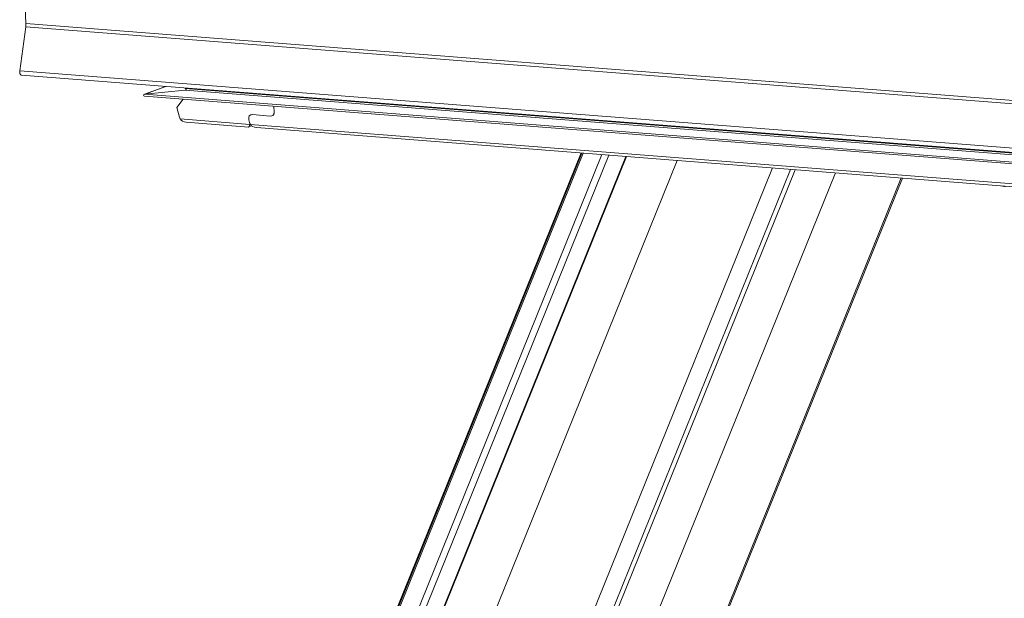
# Model space of a CAD drawing. Units: millimetres. Extents: x -23272466 to 44913, y -22484634 to 188.
# Drawn here: x -23270000 to -23269976, y -22483755 to -22483741 of the extents above; entities that cross this region are included whole.
import ezdxf

# ---------------------------------------------------------------- set-up
doc = ezdxf.new("R2010")
doc.units = ezdxf.units.MM
doc.layers.get('0').update_dxf_attribs({"lineweight": 20})

msp = doc.modelspace()

# ---------------------------------------------------------------- linework, layer by layer
at = {"color": 152, "linetype": 'Continuous', "lineweight": 13, "true_color": 0x2776bb}
for p, q in [((-23270000.328, -22483738.873), (-23270000.236, -22483740.939)), ((-23270000.24, -22483741.018), (-23270000.391, -22483742.112)), ((-23269952.953, -22483744.709), (-23270000.24, -22483741.018)), ((-23269952.949, -22483744.631), (-23270000.236, -22483740.939)), ((-23269953.104, -22483745.804), (-23270000.391, -22483742.112)), ((-23270000.351, -22483742.221), (-23269953.064, -22483745.912)), ((-23269996.768, -22483742.501), (-23269997.3, -22483742.699)), ((-23269997.294, -22483742.741), (-23269952.101, -22483746.269)), ((-23269997.289, -22483742.697), (-23269996.764, -22483742.501)), ((-23269997.289, -22483742.697), (-23269996.285, -22483742.595)), ((-23269952.105, -22483746.224), (-23269997.289, -22483742.697)), ((-23269996.287, -22483742.551), (-23269996.287, -22483742.538)), ((-23269952.354, -22483745.98), (-23269996.287, -22483742.551)), ((-23269996.285, -22483742.595), (-23269996.264, -22483742.587)), ((-23269952.352, -22483746.024), (-23269996.285, -22483742.595)), ((-23269996.488, -22483743.022), (-23269996.335, -22483742.816)), ((-23269996.488, -22483743.022), (-23269996.427, -22483743.263)), ((-23269994.653, -22483743.208), (-23269994.653, -22483743.209)), ((-23269994.17, -22483743.237), (-23269994.609, -22483743.203)), ((-23269994.17, -22483743.237), (-23269994.609, -22483743.203)), ((-23269994.609, -22483743.203), (-23269994.609, -22483743.203)), ((-23269994.085, -22483742.991), (-23269994.072, -22483743.143)), ((-23269994.681, -22483743.445), (-23269996.407, -22483743.31)), ((-23269996.257, -22483743.39), (-23269994.713, -22483743.51)), ((-23269994.703, -22483743.33), (-23269994.686, -22483743.399)), ((-23269953.716, -22483746.643), (-23269994.666, -22483743.446)), ((-23269994.17, -22483743.237), (-23269994.17, -22483743.237)), ((-23269994.707, -22483743.509), (-23269994.634, -22483743.482)), ((-23269994.515, -22483743.526), (-23269953.748, -22483746.708)), ((-23269986.453, -22483744.155), (-23269993.397, -22483761.342)), ((-23269986.432, -22483744.157), (-23269992.781, -22483759.87)), ((-23269992.749, -22483759.865), (-23269986.403, -22483744.159)), ((-23269985.938, -22483744.195), (-23269992.258, -22483759.84)), ((-23269991.077, -22483757.355), (-23269985.766, -22483744.209)), ((-23269985.343, -22483744.242), (-23269990.626, -22483757.317)), ((-23269990.608, -22483757.318), (-23269985.326, -22483744.243)), ((-23269984.063, -22483744.342), (-23269989.524, -22483757.858)), ((-23269981.7, -22483744.526), (-23269988.348, -22483760.981)), ((-23269981.249, -22483744.561), (-23269987.897, -22483761.016)), ((-23269981.139, -22483744.57), (-23269987.787, -22483761.025)), ((-23269980.139, -22483744.648), (-23269986.787, -22483761.103)), ((-23269978.507, -22483744.775), (-23269985.154, -22483761.23)), ((-23269985.122, -22483761.233), (-23269978.475, -22483744.778))]:
    msp.add_line(p, q, dxfattribs=at)
at = {"color": 152, "linetype": 'Continuous', "lineweight": 13, "true_color": 0x2776bb, "flags": 128}
msp.add_lwpolyline([(-23270000.391, -22483742.112), (-23270000.392, -22483742.149), (-23270000.386, -22483742.182), (-23270000.373, -22483742.207), (-23270000.356, -22483742.22), (-23270000.351, -22483742.221)], dxfattribs=at)
at = {"color": 152, "linetype": 'Continuous', "lineweight": 13, "true_color": 0x2776bb}
for centre, radius, start, end in [((-23270000.671, -22483740.958), 0.435, 352.1387, 2.4874), ((-23269975.909, -22483744.688), 0.299, 250.7134, 268.327)]:
    msp.add_arc(centre, radius, start, end, dxfattribs=at)
for centre, major_axis, ratio, start_param, end_param in [((-23269997.288, -22483742.719), (0.0309, 0.0043), 0.70887, 1.50331, 4.410168), ((-23269996.286, -22483742.573), (0.0309, 0.0043), 0.70887, 4.641583, 7.317025), ((-23269994.574, -22483743.34), (-0.106, 0.115), 0.707524, 5.63376, 7.204556), ((-23269994.574, -22483743.34), (-0.106, 0.115), 0.707524, 5.63376, 7.204556), ((-23269994.205, -22483743.1), (-0.106, 0.115), 0.707524, 2.492167, 3.821397), ((-23269994.205, -22483743.1), (-0.106, 0.115), 0.707524, 2.492167, 3.612297), ((-23269996.298, -22483743.273), (-0.106, 0.115), 0.707524, 0.921371, 1.270436), ((-23269996.215, -22483743.242), (0.206, 0.029), 0.70887, 3.423173, 4.410168), ((-23269994.731, -22483743.357), (-0.021, 0.153), 0.305823, 3.074107, 4.061102), ((-23269994.556, -22483743.409), (-0.106, 0.115), 0.707524, 0.921371, 1.270436), ((-23269994.814, -22483743.388), (-0.106, 0.115), 0.707524, 3.713897, 4.062963), ((-23269994.473, -22483743.378), (0.206, 0.029), 0.70887, 3.423173, 4.410168)]:
    msp.add_ellipse(centre, major_axis=major_axis, ratio=ratio, start_param=start_param, end_param=end_param, dxfattribs=at)

doc.saveas('drawing.dxf')
